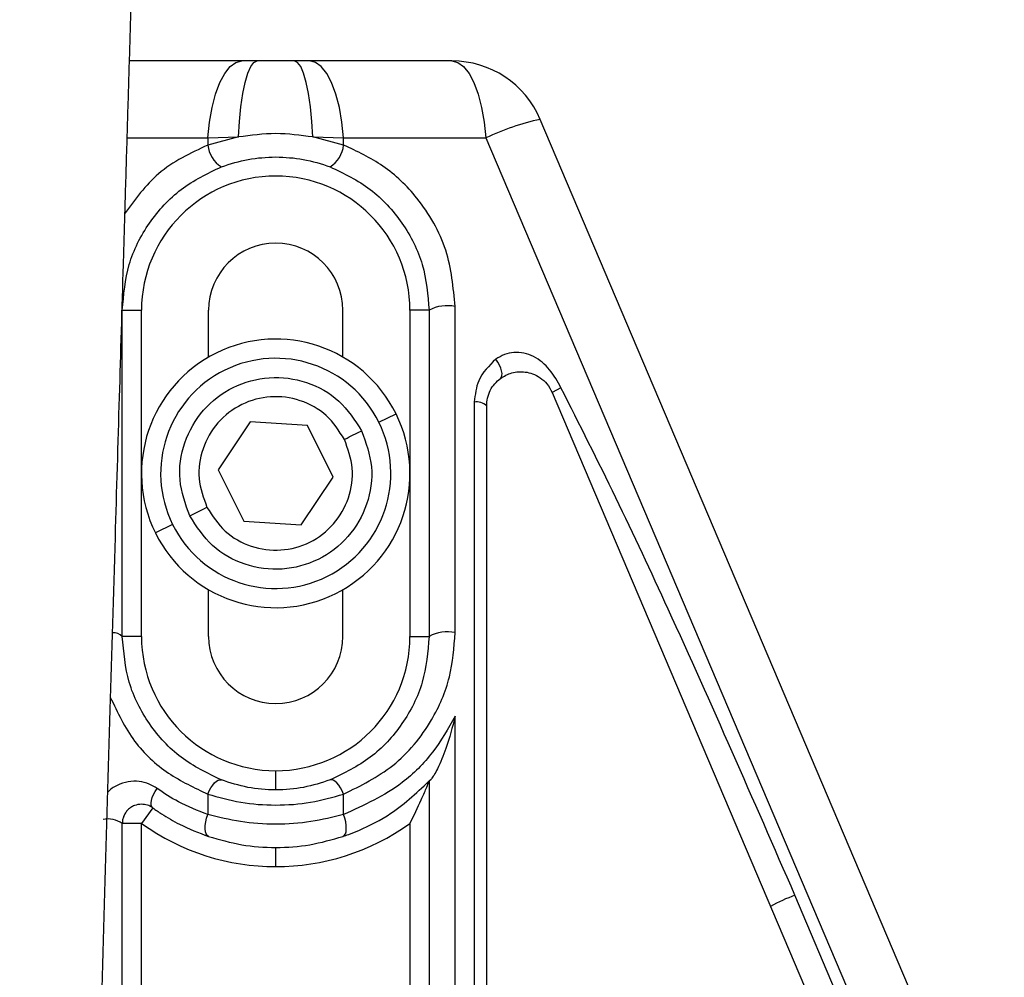
# Paper-space layout '_Bottom' of a CAD drawing. Units: millimetres. Extents: x 21 to 744, y 146 to 834.
# Drawn here: x 411 to 462, y 338 to 388 of the extents above; entities that cross this region are included whole.
import ezdxf

# ---------------------------------------------------------------- set-up
doc = ezdxf.new("R2010")
doc.units = ezdxf.units.MM

psp = doc.layouts.new('_Bottom')

# ---------------------------------------------------------------- linework, layer by layer
at = {"color": 7, "linetype": 'Continuous', "lineweight": 25}
for p, q in [((422.323, 386.269), (416.449, 386.269)), ((433.285, 386.269), (425.863, 386.269)), ((462.086, 326.285), (437.887, 383.224)), ((416.33, 382.257), (420.552, 382.257)), ((422.153, 382.305), (420.552, 381.883)), ((420.552, 382.257), (422.153, 382.305)), ((420.552, 382.257), (420.552, 381.883)), ((427.634, 381.883), (426.033, 382.305)), ((426.033, 382.305), (427.634, 382.257)), ((427.634, 381.883), (427.634, 382.257)), ((427.634, 382.257), (435.055, 382.257)), ((435.055, 382.257), (458.863, 326.238)), ((433.447, 356.466), (433.447, 373.466)), ((416.093, 356.269), (416.093, 373.269)), ((416.093, 373.269), (417.093, 373.269)), ((417.093, 356.269), (417.093, 373.269)), ((420.593, 370.831), (420.593, 373.269)), ((427.593, 370.831), (427.593, 373.269)), ((431.093, 373.269), (431.093, 356.269)), ((432.093, 373.269), (431.093, 373.269)), ((432.093, 373.269), (432.093, 356.269)), ((438.968, 369.231), (438.505, 368.987)), ((438.505, 368.987), (457.093, 325.25)), ((434.447, 368.49), (434.447, 336.78)), ((435.093, 336.582), (435.093, 368.292)), ((429.47, 367.43), (430.366, 367.874)), ((422.761, 367.459), (421.097, 364.96)), ((425.757, 367.267), (422.761, 367.459)), ((427.089, 364.577), (425.757, 367.267)), ((421.097, 364.96), (422.429, 362.27)), ((425.425, 362.078), (427.089, 364.577)), ((418.716, 362.107), (417.819, 361.663)), ((422.429, 362.27), (425.425, 362.078)), ((420.593, 356.269), (420.593, 358.706)), ((427.593, 356.269), (427.593, 358.706)), ((417.093, 356.269), (416.093, 356.269)), ((431.093, 356.269), (432.093, 356.269)), ((433.447, 333.403), (433.447, 352.107)), ((424.093, 348.269), (424.093, 349.269)), ((432.093, 348.719), (432.093, 333.206)), ((420.552, 348.049), (420.552, 346.987)), ((427.634, 346.987), (427.634, 348.049)), ((417.676, 347.334), (417.093, 346.522)), ((416.093, 333.206), (416.093, 346.522)), ((417.093, 346.522), (416.093, 346.522)), ((417.093, 333.206), (417.093, 346.522)), ((431.093, 346.522), (431.093, 333.206)), ((424.093, 344.269), (424.093, 345.269)), ((458.447, 325.651), (451.169, 342.776))]:
    psp.add_line(p, q, dxfattribs=at)
at = {"color": 7, "linetype": 'Continuous', "lineweight": 25, "flags": 128}
for points in [[(420.552, 382.257), (420.639, 383.078), (420.775, 383.847), (420.957, 384.54), (421.179, 385.138), (421.434, 385.621), (421.715, 385.977), (422.014, 386.195), (422.323, 386.269)], [(422.153, 382.305), (422.202, 383.119), (422.278, 383.879), (422.378, 384.564), (422.499, 385.153), (422.639, 385.63), (422.792, 385.981), (422.955, 386.196), (423.123, 386.269)], [(426.033, 382.305), (425.984, 383.119), (425.908, 383.879), (425.808, 384.564), (425.687, 385.153), (425.547, 385.63), (425.394, 385.981), (425.231, 386.196), (425.063, 386.269)], [(427.634, 382.257), (427.547, 383.078), (427.41, 383.847), (427.229, 384.54), (427.007, 385.138), (426.752, 385.621), (426.471, 385.977), (426.171, 386.195), (425.863, 386.269)], [(433.285, 386.269), (433.593, 386.195), (433.892, 385.977), (434.174, 385.621), (434.429, 385.138), (434.651, 384.54), (434.832, 383.847), (434.969, 383.078), (435.055, 382.257)], [(435.813, 369.721), (435.864, 369.78), (435.891, 369.867), (435.894, 369.977), (435.873, 370.107), (435.828, 370.251), (435.761, 370.406), (435.675, 370.565), (435.573, 370.722)], [(420.552, 348.049), (420.629, 348.219), (420.716, 348.376), (420.809, 348.515), (420.906, 348.63), (421.003, 348.717), (421.097, 348.773), (421.184, 348.797), (421.26, 348.787)], [(427.634, 348.049), (427.557, 348.219), (427.47, 348.376), (427.376, 348.515), (427.28, 348.63), (427.183, 348.717), (427.089, 348.773), (427.002, 348.797), (426.925, 348.787)], [(417.676, 347.334), (417.625, 347.393), (417.596, 347.48), (417.592, 347.59), (417.612, 347.721), (417.655, 347.867), (417.72, 348.024), (417.804, 348.184), (417.906, 348.344)], [(420.588, 345.842), (420.517, 345.888), (420.463, 345.972), (420.427, 346.09), (420.412, 346.238), (420.417, 346.41), (420.444, 346.597), (420.489, 346.792), (420.552, 346.987)], [(427.598, 345.842), (427.669, 345.888), (427.723, 345.972), (427.759, 346.09), (427.774, 346.238), (427.768, 346.41), (427.742, 346.597), (427.697, 346.792), (427.634, 346.987)]]:
    psp.add_lwpolyline(points, dxfattribs=at)
at = {"color": 7, "linetype": 'Continuous', "lineweight": 25}
for centre, radius, start, end in [((433.285, 381.269), 5, 23.0255, 90), ((440.661, 370.481), 13.042, 102.2827, 115.4569), ((422.05, 382.031), 1.505, 185.6526, 238.3665), ((426.136, 382.031), 1.505, 301.6335, 354.3474), ((424.093, 373.269), 7, 0, 180), ((424.093, 373.269), 3.5, 0, 180), ((433.027, 371.603), 1.91, 77.3096, 119.2955), ((424.093, 364.769), 7, 26.3357, 206.3357), ((424.093, 364.769), 6, 26.3357, 206.3357), ((434.551, 367.676), 0.82, 48.6764, 97.3049), ((424.093, 364.769), 7, 206.3357, 26.3357), ((424.093, 364.769), 6, 206.3357, 26.3357), ((415.615, 355.75), 0.705, 47.3424, 93.3763), ((433.027, 354.603), 1.91, 77.3096, 119.2955), ((424.093, 356.269), 7, 180, 0), ((424.093, 356.269), 3.5, 180, 0), ((415.332, 345.391), 1.363, 56.0459, 100.0936), ((424.093, 356.269), 12, 234.3147, 305.6853), ((453.934, 335.118), 8.142, 109.8501, 119.7414)]:
    psp.add_arc(centre, radius, start, end, dxfattribs=at)
for points, knots in [([(418.201, 444.843), (418.134, 442.615), (417.992, 437.928), (417.77, 430.552), (417.528, 422.483), (417.283, 414.29), (417.042, 406.218), (416.859, 400.048), (416.721, 395.413), (416.627, 392.273), (416.532, 389.05), (416.434, 385.745), (416.333, 382.358), (416.233, 378.988), (416.098, 374.441), (415.926, 368.612), (415.697, 360.875), (415.442, 352.274), (415.161, 342.763), (414.864, 332.72), (414.552, 322.143), (414.254, 312.057), (413.985, 302.945), (413.683, 292.7), (413.312, 280.122), (412.853, 264.545), (412.363, 247.895), (411.841, 230.173), (411.297, 211.708), (410.927, 199.15), (410.742, 192.858)], [0, 0, 0, 0, 0.026462, 0.055684, 0.087666, 0.122409, 0.15313, 0.1837, 0.195829, 0.208285, 0.221069, 0.234181, 0.247622, 0.26139, 0.274297, 0.30175, 0.330779, 0.36641, 0.404157, 0.444022, 0.486003, 0.530101, 0.56414, 0.594525, 0.652107, 0.71395, 0.780053, 0.850416, 0.92504, 1, 1, 1, 1]), ([(423.123, 386.269), (422.971, 386.269), (422.699, 386.269), (422.438, 386.269), (422.323, 386.269)], [0, 0, 0, 0, 0.559743, 1, 1, 1, 1]), ([(425.063, 386.269), (424.701, 386.269), (424.054, 386.269), (423.408, 386.269), (423.123, 386.269)], [0, 0, 0, 0, 0.5582523, 1, 1, 1, 1]), ([(425.863, 386.269), (425.716, 386.269), (425.454, 386.269), (425.182, 386.269), (425.063, 386.269)], [0, 0, 0, 0, 0.5602485, 1, 1, 1, 1]), ([(420.552, 381.883), (419.643, 381.456), (417.914, 380.643), (416.76, 379.052), (416.213, 378.297)], [0, 0, 0, 0, 0.5256921, 1, 1, 1, 1]), ([(433.447, 373.466), (433.353, 374.459), (433.161, 376.48), (431.683, 379.036), (429.762, 380.892), (428.337, 381.556), (427.634, 381.883)], [0, 0, 0, 0, 0.274286, 0.558249, 0.782064, 1, 1, 1, 1]), ([(421.26, 380.75), (421.72, 380.902), (422.623, 381.199), (423.609, 381.246), (424.093, 381.269)], [0, 0, 0, 0, 0.509078, 1, 1, 1, 1]), ([(424.093, 381.269), (424.577, 381.246), (425.563, 381.199), (426.466, 380.902), (426.925, 380.75)], [0, 0, 0, 0, 0.490922, 1, 1, 1, 1]), ([(416.093, 373.269), (416.162, 374.072), (416.299, 375.667), (417.423, 377.886), (419.101, 379.715), (420.535, 380.402), (421.26, 380.75)], [0, 0, 0, 0, 0.250271, 0.496899, 0.745253, 1, 1, 1, 1]), ([(426.925, 380.75), (427.651, 380.402), (429.085, 379.715), (430.763, 377.886), (431.887, 375.667), (432.024, 374.072), (432.093, 373.269)], [0, 0, 0, 0, 0.254747, 0.503101, 0.749729, 1, 1, 1, 1]), ([(435.573, 370.722), (435.218, 370.379), (434.595, 369.776), (434.492, 368.877), (434.447, 368.49)], [0, 0, 0, 0, 0.5691667, 1, 1, 1, 1]), ([(438.968, 369.231), (438.789, 369.556), (438.432, 370.204), (437.713, 370.822), (437.038, 371.057), (436.515, 371.092), (436.005, 370.991), (435.717, 370.812), (435.573, 370.722)], [0, 0, 0, 0, 0.2504811, 0.4991445, 0.6243515, 0.7496848, 0.8749685, 1, 1, 1, 1]), ([(435.093, 368.292), (435.102, 368.427), (435.121, 368.713), (435.272, 369.102), (435.5, 369.456), (435.708, 369.632), (435.813, 369.721)], [0, 0, 0, 0, 0.226714, 0.481396, 0.737318, 1, 1, 1, 1]), ([(435.813, 369.721), (436.003, 369.832), (436.398, 370.063), (437.006, 370.092), (437.506, 369.969), (437.899, 369.763), (438.266, 369.439), (438.423, 369.141), (438.505, 368.987)], [0, 0, 0, 0, 0.204299, 0.42492, 0.548763, 0.68586, 0.837885, 1, 1, 1, 1]), ([(451.169, 342.776), (448.996, 347.76), (445.968, 354.702), (441.861, 363.507), (439.932, 367.323), (438.968, 369.231)], [0, 0, 0, 0, 0.560018, 0.779984, 1, 1, 1, 1]), ([(427.678, 366.543), (427.678, 366.543), (427.678, 366.543), (427.68, 366.544), (427.682, 366.545), (427.69, 366.549), (427.852, 366.63), (428.135, 366.769), (428.433, 366.917), (428.567, 366.983), (428.573, 366.986), (428.574, 366.987), (428.574, 366.987), (428.574, 366.987)], [0, 0, 0, 0, 0.000486, 0.001152, 0.002619, 0.006691, 0.024372, 0.500002, 0.975631, 0.993313, 0.998164, 0.99927, 1, 1, 1, 1]), ([(420.508, 362.994), (420.508, 362.994), (420.507, 362.994), (420.506, 362.993), (420.504, 362.992), (420.496, 362.988), (420.333, 362.908), (420.051, 362.768), (419.753, 362.62), (419.619, 362.554), (419.613, 362.551), (419.612, 362.55), (419.612, 362.55), (419.612, 362.55)], [0, 0, 0, 0, 0.000486, 0.001152, 0.002619, 0.006691, 0.024372, 0.500002, 0.975631, 0.993313, 0.998164, 0.99927, 1, 1, 1, 1]), ([(427.634, 348.049), (428.53, 348.49), (430.355, 349.389), (432.191, 351.634), (433.263, 354.069), (433.387, 355.686), (433.447, 356.466)], [0, 0, 0, 0, 0.280391, 0.570914, 0.792875, 1, 1, 1, 1]), ([(421.26, 348.787), (420.532, 349.138), (419.081, 349.836), (417.441, 351.637), (416.315, 353.806), (416.166, 355.457), (416.093, 356.269)], [0, 0, 0, 0, 0.2568367, 0.5113365, 0.7596681, 1, 1, 1, 1]), ([(432.093, 356.269), (432.02, 355.457), (431.871, 353.806), (430.745, 351.637), (429.105, 349.836), (427.654, 349.138), (426.925, 348.787)], [0, 0, 0, 0, 0.240332, 0.488663, 0.743163, 1, 1, 1, 1]), ([(415.467, 353.106), (415.844, 352.306), (416.577, 350.751), (418.419, 349.057), (419.851, 348.38), (420.552, 348.049)], [0, 0, 0, 0, 0.350724, 0.681978, 1, 1, 1, 1]), ([(433.447, 352.107), (433.081, 351.466), (432.337, 350.161), (430.444, 348.261), (428.697, 347.469), (427.634, 346.987)], [0, 0, 0, 0, 0.274645, 0.558419, 1, 1, 1, 1]), ([(433.447, 352.107), (433.303, 351.545), (433.068, 350.627), (432.645, 349.583), (432.385, 349.094), (432.275, 348.923), (432.231, 348.87), (432.211, 348.845)], [0, 0, 0, 0, 0.499387, 0.815487, 0.921309, 0.963388, 1, 1, 1, 1]), ([(417.906, 348.344), (417.771, 348.427), (417.485, 348.604), (416.968, 348.73), (416.39, 348.722), (415.829, 348.521), (415.453, 348.302), (415.325, 348.13), (415.319, 348.123)], [0, 0, 0, 0, 0.173548, 0.367012, 0.573935, 0.784915, 0.990578, 1, 1, 1, 1]), ([(426.925, 348.787), (426.476, 348.641), (425.596, 348.355), (424.093, 348.226), (422.59, 348.355), (421.71, 348.641), (421.26, 348.787)], [0, 0, 0, 0, 0.2551565, 0.5, 0.7448435, 1, 1, 1, 1]), ([(427.598, 345.842), (427.698, 345.877), (427.978, 345.973), (428.837, 346.319), (430.399, 347.127), (431.536, 348.205), (432.211, 348.845)], [0, 0, 0, 0, 0.057115, 0.159707, 0.501005, 1, 1, 1, 1]), ([(431.093, 346.522), (431.298, 346.936), (431.605, 347.558), (431.913, 348.273), (432.039, 348.587), (432.086, 348.703), (432.091, 348.714), (432.093, 348.719)], [0, 0, 0, 0, 0.49772, 0.748379, 0.894692, 0.950801, 1, 1, 1, 1]), ([(420.552, 346.987), (420.03, 347.188), (419.098, 347.546), (418.27, 348.1), (417.906, 348.344)], [0, 0, 0, 0, 0.55984, 1, 1, 1, 1]), ([(420.552, 348.049), (421.117, 347.889), (422.234, 347.571), (424.093, 347.434), (425.952, 347.571), (427.069, 347.889), (427.634, 348.049)], [0, 0, 0, 0, 0.252681, 0.5, 0.747319, 1, 1, 1, 1]), ([(417.093, 347.522), (416.97, 347.51), (416.785, 347.492), (416.544, 347.365), (416.383, 347.236), (416.252, 347.075), (416.159, 346.896), (416.103, 346.707), (416.096, 346.585), (416.093, 346.522)], [0, 0, 0, 0, 0.267111, 0.403091, 0.527291, 0.64914, 0.769079, 0.880987, 1, 1, 1, 1]), ([(417.676, 347.334), (417.672, 347.337), (417.587, 347.397), (417.404, 347.493), (417.198, 347.512), (417.093, 347.522)], [0, 0, 0, 0, 0.027487, 0.5057848, 1, 1, 1, 1]), ([(417.676, 347.334), (417.829, 347.228), (418.279, 346.916), (419.227, 346.365), (420.076, 346.039), (420.588, 345.842)], [0, 0, 0, 0, 0.170262, 0.500319, 1, 1, 1, 1]), ([(427.634, 346.987), (427.075, 346.846), (425.954, 346.563), (424.096, 346.438), (422.236, 346.562), (421.113, 346.846), (420.552, 346.987)], [0, 0, 0, 0, 0.248856, 0.499531, 0.750442, 1, 1, 1, 1]), ([(420.588, 345.842), (421.156, 345.679), (422.269, 345.359), (424.095, 345.224), (425.92, 345.36), (427.031, 345.679), (427.598, 345.842)], [0, 0, 0, 0, 0.2553167, 0.5004687, 0.7451657, 1, 1, 1, 1])]:
    psp.add_open_spline(points, degree=3, knots=knots, dxfattribs=at)
for points in [[(426.033, 382.305), (425.386, 382.392), (424.093, 382.567), (422.8, 382.392), (422.153, 382.305)], [(419.612, 362.55), (419.389, 363.17), (418.943, 364.41), (419.241, 366.414), (420.229, 368.144), (421.817, 369.366), (423.752, 369.888), (425.726, 369.625), (427.501, 368.646), (428.216, 367.54), (428.574, 366.987)], [(427.678, 366.543), (427.392, 366.986), (426.819, 367.871), (425.4, 368.654), (423.82, 368.864), (422.272, 368.447), (421.002, 367.469), (420.211, 366.085), (419.973, 364.482), (420.33, 363.49), (420.508, 362.994)], [(428.574, 366.987), (428.797, 366.367), (429.243, 365.127), (428.945, 363.123), (427.957, 361.393), (426.369, 360.171), (424.434, 359.649), (422.46, 359.912), (420.685, 360.891), (419.97, 361.997), (419.612, 362.55)], [(420.508, 362.994), (420.794, 362.551), (421.367, 361.666), (422.786, 360.884), (424.366, 360.673), (425.914, 361.09), (427.184, 362.068), (427.975, 363.452), (428.213, 365.055), (427.856, 366.047), (427.678, 366.543)]]:
    psp.add_open_spline(points, degree=3, dxfattribs=at)

doc.saveas('drawing.dxf')
